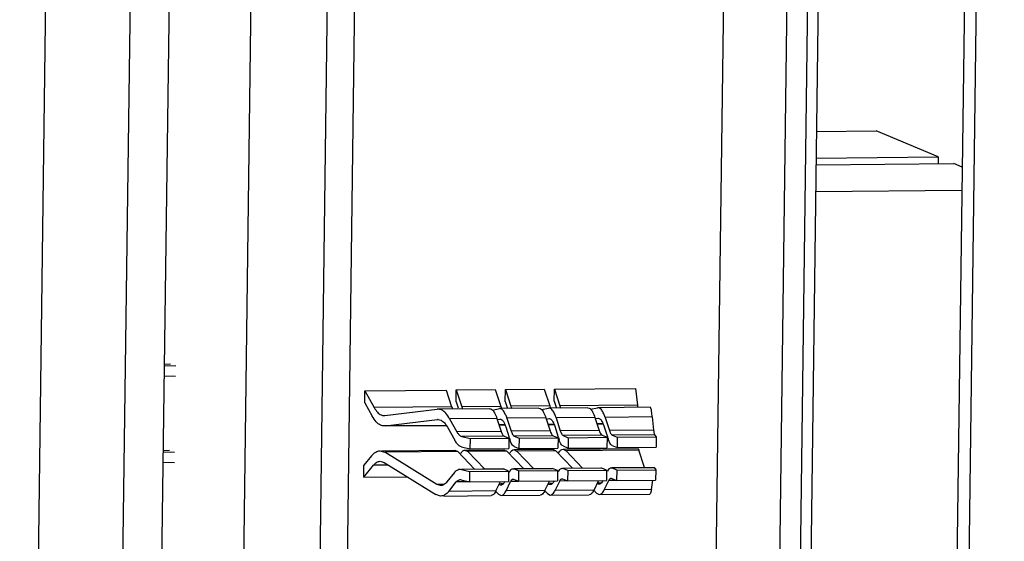
# Model space of a CAD drawing. Extents: x 0 to 34, y 0 to 22.
# Drawn here: x 29.7 to 30.5, y 11.2 to 11.7 of the extents above; entities that cross this region are included whole.
import ezdxf

# ---------------------------------------------------------------- set-up
doc = ezdxf.new("R2010")
doc.units = 0
doc.header["$LTSCALE"] = 1.87
doc.header["$MEASUREMENT"] = 0
doc.layers.get('0').update_dxf_attribs({"linetype": 'CONTINUOUS'})

msp = doc.modelspace()

# ---------------------------------------------------------------- linework, layer by layer
at = {"color": 7, "linetype": 'CONTINUOUS'}
for p, q in [((29.67015, 10.07742), (29.73173, 14.7676)), ((29.79906, 14.72586), (29.73804, 10.07813)), ((30.45396, 13.4008), (30.41376, 10.33908)), ((29.81301, 13.39501), (29.77281, 10.33308)), ((29.84044, 10.43998), (29.87841, 13.33159)), ((29.90159, 10.41424), (29.93955, 13.30585)), ((30.33493, 13.30946), (30.29697, 10.41785)), ((29.9597, 13.17889), (29.92507, 10.5416)), ((30.29045, 10.54494), (30.32508, 13.18222)), ((30.22301, 10.58148), (30.25708, 13.1769)), ((30.27383, 10.56009), (30.30809, 13.1695)), ((30.31209, 11.57012), (30.36031, 11.57057)), ((30.41034, 11.54951), (30.36031, 11.57057)), ((30.31174, 11.54323), (30.42284, 11.54425)), ((30.31181, 11.54861), (30.41034, 11.54951)), ((30.41034, 11.54951), (30.41027, 11.54413)), ((30.42955, 11.54142), (30.42284, 11.54425)), ((30.31146, 11.52172), (30.42931, 11.52279)), ((29.79588, 11.381), (29.78657, 11.38115)), ((29.78659, 11.38255), (29.79176, 11.38274)), ((29.79577, 11.37264), (29.78646, 11.37279)), ((29.9482, 11.35135), (29.94833, 11.361)), ((29.94833, 11.361), (30.01377, 11.3616)), ((29.94833, 11.361), (29.95583, 11.34751)), ((30.01377, 11.3616), (30.0182, 11.34808)), ((30.02183, 11.35202), (30.02195, 11.36168)), ((30.02195, 11.36168), (30.05331, 11.36196)), ((30.02195, 11.36168), (30.02638, 11.34815)), ((30.05331, 11.36196), (30.05773, 11.34844)), ((30.06136, 11.35238), (30.06149, 11.36204)), ((30.06149, 11.36204), (30.09285, 11.36232)), ((30.06149, 11.36204), (30.06591, 11.34851)), ((30.09285, 11.36232), (30.09727, 11.3488)), ((30.1009, 11.35274), (30.10103, 11.3624)), ((30.10103, 11.3624), (30.16647, 11.36299)), ((30.10103, 11.3624), (30.10545, 11.34888)), ((30.16647, 11.36299), (30.16782, 11.34944)), ((29.9482, 11.35135), (29.95414, 11.34066)), ((30.0182, 11.34808), (29.95583, 11.34751)), ((29.96425, 11.34108), (30.00649, 11.34615)), ((30.00717, 11.34619), (30.00649, 11.34615)), ((30.04898, 11.34658), (30.00716, 11.3462)), ((30.02183, 11.35202), (30.02341, 11.34718)), ((30.05773, 11.34844), (30.02638, 11.34815)), ((30.05102, 11.3455), (30.05676, 11.34661)), ((30.05717, 11.34665), (30.05676, 11.34661)), ((30.08852, 11.34694), (30.05716, 11.34665)), ((30.06136, 11.35238), (30.06295, 11.34754)), ((30.09727, 11.3488), (30.06591, 11.34851)), ((30.09056, 11.34586), (30.0963, 11.34697)), ((30.09671, 11.34701), (30.0963, 11.34697)), ((30.12806, 11.3473), (30.0967, 11.34701)), ((30.1009, 11.35274), (30.10248, 11.3479)), ((30.16782, 11.34944), (30.10545, 11.34888)), ((30.13009, 11.34622), (30.13584, 11.34733)), ((30.13624, 11.34737), (30.13584, 11.34733)), ((30.17806, 11.34776), (30.13624, 11.34738)), ((29.96369, 11.34104), (29.96425, 11.34108)), ((29.96458, 11.33269), (30.00683, 11.33776)), ((30.00683, 11.33776), (30.00737, 11.3378)), ((30.00737, 11.33777), (30.00683, 11.33776)), ((30.05461, 11.33878), (30.0166, 11.33843)), ((30.0166, 11.33843), (30.02243, 11.32794)), ((30.05461, 11.33878), (30.05805, 11.32826)), ((30.05492, 11.33783), (30.05692, 11.33822)), ((30.05692, 11.33822), (30.05724, 11.33825)), ((30.09414, 11.33914), (30.06279, 11.33885)), ((30.06279, 11.33885), (30.06623, 11.32834)), ((30.09414, 11.33914), (30.09759, 11.32862)), ((30.09446, 11.33819), (30.09646, 11.33858)), ((30.09646, 11.33858), (30.09678, 11.33861)), ((30.13368, 11.3395), (30.10233, 11.33922)), ((30.10233, 11.33922), (30.10577, 11.3287)), ((30.13368, 11.3395), (30.13712, 11.32899)), ((30.13399, 11.33855), (30.136, 11.33894)), ((30.136, 11.33894), (30.13632, 11.33897)), ((30.17987, 11.33992), (30.14186, 11.33958)), ((30.14186, 11.33958), (30.1453, 11.32906)), ((30.17987, 11.33992), (30.18092, 11.32939)), ((29.96458, 11.33269), (29.96389, 11.33264)), ((30.01383, 11.33314), (29.96458, 11.33269)), ((29.96458, 11.33265), (30.01385, 11.3331)), ((30.01491, 11.33159), (30.02074, 11.32109)), ((30.06109, 11.33357), (30.05633, 11.33352)), ((30.05634, 11.33349), (30.06111, 11.33353)), ((30.06174, 11.33202), (30.06461, 11.32324)), ((30.10063, 11.33393), (30.09587, 11.33388)), ((30.09588, 11.33385), (30.10065, 11.33389)), ((30.10128, 11.33238), (30.10415, 11.3236)), ((30.14017, 11.33429), (30.1354, 11.33425)), ((30.13542, 11.33421), (30.14019, 11.33425)), ((30.14081, 11.33274), (30.14369, 11.32396)), ((30.18092, 11.32939), (30.1453, 11.32906)), ((30.05805, 11.32826), (30.02243, 11.32794)), ((30.06039, 11.32446), (30.02637, 11.32415)), ((30.02637, 11.32415), (30.03301, 11.3225)), ((30.03301, 11.3225), (30.0329, 11.31414)), ((30.03301, 11.3225), (30.06436, 11.32279)), ((30.06039, 11.32446), (30.06436, 11.32279)), ((30.06436, 11.32279), (30.06426, 11.31443)), ((30.06472, 11.32291), (30.06518, 11.3215)), ((30.09759, 11.32862), (30.06623, 11.32834)), ((30.09993, 11.32482), (30.06857, 11.32454)), ((30.06857, 11.32454), (30.07255, 11.32286)), ((30.07255, 11.32286), (30.07244, 11.3145)), ((30.07255, 11.32286), (30.1039, 11.32315)), ((30.09993, 11.32482), (30.1039, 11.32315)), ((30.1039, 11.32315), (30.10379, 11.31479)), ((30.10426, 11.32327), (30.10472, 11.32186)), ((30.13712, 11.32899), (30.10577, 11.3287)), ((30.13947, 11.32518), (30.10811, 11.3249)), ((30.10811, 11.3249), (30.11208, 11.32323)), ((30.11208, 11.32323), (30.11197, 11.31486)), ((30.11208, 11.32323), (30.14344, 11.32351)), ((30.13947, 11.32518), (30.14344, 11.32351)), ((30.14344, 11.32351), (30.14333, 11.31515)), ((30.1438, 11.32363), (30.14426, 11.32222)), ((30.18167, 11.32557), (30.14765, 11.32526)), ((30.14765, 11.32526), (30.15162, 11.32359)), ((30.15162, 11.32359), (30.15151, 11.31522)), ((30.15162, 11.32359), (30.18298, 11.32387)), ((30.18167, 11.32557), (30.18298, 11.32387)), ((30.18298, 11.32387), (30.18287, 11.31551)), ((30.02626, 11.31579), (30.0329, 11.31414)), ((30.02894, 11.31322), (30.0603, 11.31351)), ((30.0329, 11.31414), (30.06426, 11.31443)), ((30.0603, 11.31351), (30.06263, 11.31231)), ((30.06846, 11.31617), (30.07244, 11.3145)), ((30.06848, 11.31358), (30.09984, 11.31387)), ((30.06848, 11.31358), (30.07081, 11.31239)), ((30.07244, 11.3145), (30.10379, 11.31479)), ((30.09984, 11.31387), (30.10217, 11.31267)), ((30.108, 11.31654), (30.11197, 11.31486)), ((30.10802, 11.31394), (30.16837, 11.31449)), ((30.10802, 11.31394), (30.11035, 11.31275)), ((30.11197, 11.31486), (30.14333, 11.31515)), ((30.14754, 11.3169), (30.15151, 11.31522)), ((30.15151, 11.31522), (30.18287, 11.31551)), ((30.16837, 11.31449), (30.16914, 11.31328)), ((29.79497, 11.31133), (29.78566, 11.31148)), ((29.78568, 11.31287), (29.79084, 11.31306)), ((29.95372, 11.30866), (29.94754, 11.30098)), ((29.96041, 11.3126), (29.9643, 11.31141)), ((29.96198, 11.31261), (30.02076, 11.31315)), ((30.02309, 11.31195), (29.9643, 11.31141)), ((30.00614, 11.28546), (29.9643, 11.31141)), ((30.02077, 11.31315), (30.02309, 11.31195)), ((30.03652, 11.29791), (30.02309, 11.31195)), ((30.02895, 11.31322), (30.03127, 11.31203)), ((30.06263, 11.31231), (30.03127, 11.31203)), ((30.0447, 11.29798), (30.03127, 11.31203)), ((30.07606, 11.29827), (30.06263, 11.31231)), ((30.10217, 11.31267), (30.07081, 11.31239)), ((30.08424, 11.29834), (30.07081, 11.31239)), ((30.11559, 11.29863), (30.10217, 11.31267)), ((30.16914, 11.31328), (30.11035, 11.31275)), ((30.12377, 11.29871), (30.11035, 11.31275)), ((30.17349, 11.29916), (30.16914, 11.31328)), ((29.79486, 11.30296), (29.78555, 11.30311)), ((29.94742, 11.29133), (29.95521, 11.30102)), ((29.94742, 11.29133), (29.94754, 11.30098)), ((29.96716, 11.30113), (29.95521, 11.30102)), ((29.96061, 11.3042), (29.96375, 11.30324)), ((29.96375, 11.30324), (30.00559, 11.27729)), ((30.02493, 11.2978), (30.02603, 11.29767)), ((30.02494, 11.2978), (30.02537, 11.29781)), ((30.02603, 11.29781), (30.05939, 11.29812)), ((30.06005, 11.29798), (30.02603, 11.29767)), ((30.02603, 11.29767), (30.03266, 11.29603)), ((30.05939, 11.29812), (30.06005, 11.29798)), ((30.06402, 11.29631), (30.06005, 11.29798)), ((30.06757, 11.29819), (30.06823, 11.29806)), ((30.06823, 11.2982), (30.09893, 11.29848)), ((30.09958, 11.29834), (30.06823, 11.29806)), ((30.0722, 11.29639), (30.06823, 11.29806)), ((30.09893, 11.29848), (30.09958, 11.29834)), ((30.10356, 11.29667), (30.09958, 11.29834)), ((30.10711, 11.29855), (30.10776, 11.29842)), ((30.10776, 11.29856), (30.13847, 11.29884)), ((30.13912, 11.29871), (30.10776, 11.29842)), ((30.11174, 11.29675), (30.10776, 11.29842)), ((30.13847, 11.29884), (30.13912, 11.29871)), ((30.14309, 11.29703), (30.13912, 11.29871)), ((30.14665, 11.29891), (30.1473, 11.29878)), ((30.1473, 11.29892), (30.18111, 11.29923)), ((30.18132, 11.29909), (30.1473, 11.29878)), ((30.15127, 11.29711), (30.1473, 11.29878)), ((30.18111, 11.29923), (30.18132, 11.29909)), ((30.18132, 11.29909), (30.18263, 11.2974)), ((29.94742, 11.29133), (29.98245, 11.29165)), ((30.0204, 11.29514), (30.01434, 11.28759)), ((30.03266, 11.29603), (30.03255, 11.28766)), ((30.03266, 11.29603), (30.06402, 11.29631)), ((30.06402, 11.29631), (30.06391, 11.28795)), ((30.06765, 11.28979), (30.06812, 11.2897)), ((30.06812, 11.2897), (30.07209, 11.28803)), ((30.0722, 11.29639), (30.07209, 11.28803)), ((30.0722, 11.29639), (30.10356, 11.29667)), ((30.10356, 11.29667), (30.10345, 11.28831)), ((30.10719, 11.29015), (30.10765, 11.29006)), ((30.10765, 11.29006), (30.11163, 11.28839)), ((30.11174, 11.29675), (30.11163, 11.28839)), ((30.11174, 11.29675), (30.14309, 11.29703)), ((30.14309, 11.29703), (30.14298, 11.28867)), ((30.14673, 11.29051), (30.14719, 11.29042)), ((30.14719, 11.29042), (30.15116, 11.28875)), ((30.15127, 11.29711), (30.15116, 11.28875)), ((30.15127, 11.29711), (30.18263, 11.2974)), ((30.18263, 11.2974), (30.18252, 11.28903)), ((30.012, 11.28551), (30.00614, 11.28546)), ((30.00915, 11.28455), (30.00614, 11.28546)), ((30.01583, 11.27996), (30.0219, 11.2875)), ((30.03255, 11.2876), (30.0219, 11.2875)), ((30.02514, 11.2894), (30.02592, 11.28931)), ((30.02592, 11.28931), (30.03255, 11.28766)), ((30.03255, 11.28766), (30.06391, 11.28795)), ((30.05384, 11.28031), (30.05752, 11.28782)), ((30.0595, 11.28595), (30.05754, 11.28593)), ((30.06202, 11.28038), (30.0657, 11.2879)), ((30.07209, 11.28796), (30.0657, 11.2879)), ((30.07209, 11.28803), (30.10345, 11.28831)), ((30.09338, 11.28067), (30.09706, 11.28819)), ((30.09904, 11.28631), (30.09707, 11.28629)), ((30.10156, 11.28074), (30.10524, 11.28826)), ((30.11163, 11.28832), (30.10524, 11.28826)), ((30.11163, 11.28839), (30.14298, 11.28867)), ((30.13291, 11.28103), (30.13659, 11.28855)), ((30.13858, 11.28667), (30.13661, 11.28665)), ((30.1411, 11.2811), (30.14477, 11.28862)), ((30.15116, 11.28868), (30.14477, 11.28862)), ((30.15116, 11.28875), (30.18252, 11.28903)), ((30.1791, 11.28145), (30.18039, 11.28895)), ((30.00935, 11.27615), (30.00559, 11.27729)), ((30.01193, 11.27617), (30.04993, 11.27652)), ((30.05384, 11.28031), (30.01583, 11.27996)), ((30.05365, 11.28007), (30.05586, 11.27775)), ((30.05586, 11.27775), (30.05811, 11.27659)), ((30.05811, 11.27659), (30.08947, 11.27688)), ((30.09338, 11.28067), (30.06202, 11.28038)), ((30.09318, 11.28043), (30.0954, 11.27811)), ((30.0954, 11.27811), (30.09765, 11.27695)), ((30.09765, 11.27695), (30.12901, 11.27724)), ((30.13291, 11.28103), (30.10156, 11.28074)), ((30.13272, 11.28079), (30.13494, 11.27847)), ((30.13494, 11.27847), (30.13719, 11.27731)), ((30.13719, 11.27731), (30.17777, 11.27768)), ((30.1791, 11.28145), (30.1411, 11.2811))]:
    msp.add_line(p, q, dxfattribs=at)
at = {"color": 3, "linetype": 'CONTINUOUS'}
msp.add_line((30.46351, 13.40089), (30.42326, 10.33509), dxfattribs=at)
at = {"color": 7, "linetype": 'CONTINUOUS'}
for points, knots in [([(29.95583, 11.34751), (29.95657, 11.34617), (29.95809, 11.34389), (29.96084, 11.34154), (29.96288, 11.34104), (29.96369, 11.34104)], [0, 0, 0, 0, 0.432679, 0.772076, 1, 1, 1, 1]), ([(30.0166, 11.33843), (30.01571, 11.34004), (30.01388, 11.34278), (30.01059, 11.34559), (30.00814, 11.34619), (30.00717, 11.34619)], [0, 0, 0, 0, 0.432679, 0.772076, 1, 1, 1, 1]), ([(30.04899, 11.34657), (30.04958, 11.34656), (30.05131, 11.34577), (30.05221, 11.34429), (30.05273, 11.34329)], [0, 0, 0, 0, 0.349101, 1, 1, 1, 1]), ([(30.0617, 11.34173), (30.06145, 11.34228), (30.06071, 11.34383), (30.05957, 11.34572), (30.05804, 11.3465), (30.05759, 11.34659)], [0, 0, 0, 0, 0.278529, 0.790793, 1, 1, 1, 1]), ([(30.08853, 11.34693), (30.08912, 11.34692), (30.09085, 11.34613), (30.09175, 11.34465), (30.09227, 11.34365)], [0, 0, 0, 0, 0.349101, 1, 1, 1, 1]), ([(30.10123, 11.34209), (30.10099, 11.34264), (30.10025, 11.3442), (30.0991, 11.34608), (30.09758, 11.34686), (30.09713, 11.34695)], [0, 0, 0, 0, 0.278529, 0.790793, 1, 1, 1, 1]), ([(30.12806, 11.34729), (30.12866, 11.34728), (30.13039, 11.34649), (30.13129, 11.34501), (30.13181, 11.34402)], [0, 0, 0, 0, 0.349101, 1, 1, 1, 1]), ([(30.14077, 11.34245), (30.14053, 11.34301), (30.13979, 11.34456), (30.13864, 11.34644), (30.13712, 11.34722), (30.13667, 11.34732)], [0, 0, 0, 0, 0.278529, 0.790793, 1, 1, 1, 1]), ([(30.17987, 11.33992), (30.17972, 11.34144), (30.17926, 11.34403), (30.17915, 11.34622), (30.17828, 11.34774), (30.17807, 11.34775)], [0, 0, 0, 0, 0.565154, 0.903064, 1, 1, 1, 1]), ([(29.96095, 11.33331), (29.95958, 11.33393), (29.95695, 11.33618), (29.95506, 11.33901), (29.95414, 11.34066)], [0, 0, 0, 0, 0.43959, 1, 1, 1, 1]), ([(30.00737, 11.3378), (30.00814, 11.33779), (30.0101, 11.33731), (30.0116, 11.33604), (30.01238, 11.33518)], [0, 0, 0, 0, 0.401754, 1, 1, 1, 1]), ([(30.18092, 11.32939), (30.18098, 11.32876), (30.1811, 11.3277), (30.18134, 11.32644), (30.18152, 11.32576), (30.18167, 11.32557)], [0, 0, 0, 0, 0.479298, 0.814812, 1, 1, 1, 1]), ([(30.02243, 11.32794), (30.02279, 11.32729), (30.02353, 11.32615), (30.02485, 11.3248), (30.02588, 11.32427), (30.02637, 11.32415)], [0, 0, 0, 0, 0.397456, 0.72662, 1, 1, 1, 1]), ([(30.05805, 11.32826), (30.05826, 11.32763), (30.05867, 11.32654), (30.05925, 11.32552), (30.05957, 11.32513)], [0, 0, 0, 0, 0.57017, 1, 1, 1, 1]), ([(30.06623, 11.32834), (30.06644, 11.32771), (30.06685, 11.32661), (30.06743, 11.32559), (30.06775, 11.3252)], [0, 0, 0, 0, 0.57017, 1, 1, 1, 1]), ([(30.09759, 11.32862), (30.09779, 11.32799), (30.09821, 11.3269), (30.09878, 11.32588), (30.09911, 11.32549)], [0, 0, 0, 0, 0.57017, 1, 1, 1, 1]), ([(30.10577, 11.3287), (30.10597, 11.32807), (30.10639, 11.32697), (30.10696, 11.32595), (30.10729, 11.32556)], [0, 0, 0, 0, 0.57017, 1, 1, 1, 1]), ([(30.13712, 11.32899), (30.13733, 11.32835), (30.13775, 11.32726), (30.13832, 11.32624), (30.13865, 11.32585)], [0, 0, 0, 0, 0.57017, 1, 1, 1, 1]), ([(30.1453, 11.32906), (30.14551, 11.32843), (30.14593, 11.32733), (30.1465, 11.32631), (30.14683, 11.32592)], [0, 0, 0, 0, 0.57017, 1, 1, 1, 1]), ([(30.02626, 11.31579), (30.02557, 11.31596), (30.02413, 11.3167), (30.02228, 11.31858), (30.02125, 11.32019), (30.02074, 11.32109)], [0, 0, 0, 0, 0.27338, 0.602544, 1, 1, 1, 1]), ([(29.95372, 11.30866), (29.95466, 11.30983), (29.9566, 11.31175), (29.95926, 11.31258), (29.96041, 11.31259)], [0, 0, 0, 0, 0.566777, 1, 1, 1, 1]), ([(29.95521, 11.30102), (29.95597, 11.30197), (29.95754, 11.30352), (29.95968, 11.30418), (29.96061, 11.3042)], [0, 0, 0, 0, 0.566777, 1, 1, 1, 1]), ([(30.0204, 11.29514), (30.02092, 11.29578), (30.022, 11.29688), (30.02366, 11.29769), (30.02465, 11.2978), (30.02493, 11.2978)], [0, 0, 0, 0, 0.458455, 0.843032, 1, 1, 1, 1]), ([(30.06484, 11.29554), (30.06514, 11.29615), (30.06571, 11.29714), (30.06661, 11.29796), (30.06706, 11.2981)], [0, 0, 0, 0, 0.587721, 1, 1, 1, 1]), ([(30.10438, 11.2959), (30.10467, 11.29651), (30.10525, 11.2975), (30.10614, 11.29832), (30.1066, 11.29846)], [0, 0, 0, 0, 0.587721, 1, 1, 1, 1]), ([(30.14392, 11.29626), (30.14421, 11.29687), (30.14479, 11.29786), (30.14568, 11.29868), (30.14614, 11.29882)], [0, 0, 0, 0, 0.587721, 1, 1, 1, 1]), ([(30.0657, 11.2879), (30.06591, 11.28833), (30.06632, 11.28904), (30.06696, 11.28962), (30.06729, 11.28973)], [0, 0, 0, 0, 0.587721, 1, 1, 1, 1]), ([(30.10524, 11.28826), (30.10545, 11.28869), (30.10586, 11.2894), (30.1065, 11.28999), (30.10682, 11.29009)], [0, 0, 0, 0, 0.587721, 1, 1, 1, 1]), ([(30.14477, 11.28862), (30.14499, 11.28905), (30.14539, 11.28976), (30.14604, 11.29035), (30.14636, 11.29045)], [0, 0, 0, 0, 0.587721, 1, 1, 1, 1]), ([(30.01434, 11.28759), (30.01361, 11.28669), (30.01211, 11.2852), (30.01005, 11.28456), (30.00915, 11.28455)], [0, 0, 0, 0, 0.566777, 1, 1, 1, 1]), ([(30.0219, 11.2875), (30.02227, 11.28796), (30.02304, 11.28874), (30.02423, 11.28933), (30.02493, 11.2894), (30.02514, 11.2894)], [0, 0, 0, 0, 0.458455, 0.843032, 1, 1, 1, 1]), ([(30.05804, 11.28499), (30.058, 11.28499), (30.0577, 11.285), (30.0574, 11.28509), (30.05716, 11.28521)], [0, 0, 0, 0, 0.137388, 1, 1, 1, 1]), ([(30.09757, 11.28536), (30.09753, 11.28535), (30.09723, 11.28536), (30.09694, 11.28545), (30.09669, 11.28557)], [0, 0, 0, 0, 0.137388, 1, 1, 1, 1]), ([(30.13711, 11.28572), (30.13707, 11.28571), (30.13677, 11.28572), (30.13647, 11.28581), (30.13623, 11.28593)], [0, 0, 0, 0, 0.137388, 1, 1, 1, 1]), ([(30.01583, 11.27996), (30.01492, 11.27882), (30.01305, 11.27696), (30.01047, 11.27616), (30.00935, 11.27615)], [0, 0, 0, 0, 0.566777, 1, 1, 1, 1]), ([(30.05811, 11.2766), (30.0588, 11.27662), (30.06064, 11.27765), (30.06151, 11.27933), (30.06202, 11.28038)], [0, 0, 0, 0, 0.376126, 1, 1, 1, 1]), ([(30.09765, 11.27696), (30.09834, 11.27698), (30.10017, 11.27801), (30.10104, 11.27969), (30.10156, 11.28074)], [0, 0, 0, 0, 0.376126, 1, 1, 1, 1]), ([(30.13719, 11.27732), (30.13788, 11.27734), (30.13971, 11.27838), (30.14058, 11.28005), (30.1411, 11.2811)], [0, 0, 0, 0, 0.376126, 1, 1, 1, 1]), ([(30.1791, 11.28145), (30.17893, 11.28048), (30.17892, 11.2794), (30.178, 11.27774), (30.17776, 11.27769)], [0, 0, 0, 0, 0.737543, 1, 1, 1, 1])]:
    msp.add_open_spline(points, degree=3, knots=knots, dxfattribs=at)
for points in [[(30.0182, 11.34808), (30.0184, 11.34747), (30.01862, 11.34687), (30.01886, 11.34627)], [(30.02638, 11.34815), (30.02658, 11.34754), (30.0268, 11.34694), (30.02704, 11.34635)], [(30.05759, 11.34659), (30.05745, 11.34662), (30.05731, 11.34664), (30.05717, 11.34665)], [(30.05773, 11.34844), (30.05793, 11.34783), (30.05815, 11.34723), (30.0584, 11.34663)], [(30.06591, 11.34851), (30.06611, 11.3479), (30.06633, 11.3473), (30.06658, 11.34671)], [(30.09713, 11.34695), (30.09699, 11.34699), (30.09685, 11.347), (30.09671, 11.34701)], [(30.09727, 11.3488), (30.09747, 11.34819), (30.09769, 11.34759), (30.09793, 11.34699)], [(30.10545, 11.34888), (30.10565, 11.34827), (30.10587, 11.34766), (30.10611, 11.34707)], [(30.13667, 11.34732), (30.13653, 11.34735), (30.13639, 11.34736), (30.13624, 11.34737)], [(30.16782, 11.34944), (30.16788, 11.34886), (30.16796, 11.34826), (30.16805, 11.34766)], [(30.05273, 11.34329), (30.05349, 11.34184), (30.0541, 11.34033), (30.05461, 11.33878)], [(30.05724, 11.33825), (30.05772, 11.33824), (30.0582, 11.33802), (30.05861, 11.33773)], [(30.05861, 11.33773), (30.05935, 11.33719), (30.05982, 11.33642), (30.06024, 11.33563)], [(30.06279, 11.33885), (30.06247, 11.33983), (30.06211, 11.34079), (30.0617, 11.34173)], [(30.09227, 11.34365), (30.09303, 11.3422), (30.09364, 11.34069), (30.09414, 11.33914)], [(30.09678, 11.33861), (30.09726, 11.3386), (30.09774, 11.33838), (30.09814, 11.33809)], [(30.09814, 11.33809), (30.09889, 11.33755), (30.09936, 11.33678), (30.09978, 11.33599)], [(30.10233, 11.33922), (30.10201, 11.34019), (30.10165, 11.34115), (30.10123, 11.34209)], [(30.13181, 11.34402), (30.13257, 11.34256), (30.13318, 11.34105), (30.13368, 11.3395)], [(30.13632, 11.33897), (30.1368, 11.33896), (30.13728, 11.33874), (30.13768, 11.33845)], [(30.13768, 11.33845), (30.13843, 11.33791), (30.1389, 11.33714), (30.13931, 11.33635)], [(30.14186, 11.33958), (30.14154, 11.34055), (30.14118, 11.34151), (30.14077, 11.34245)], [(29.96389, 11.33265), (29.96288, 11.33265), (29.96187, 11.3329), (29.96095, 11.33331)], [(30.01238, 11.33518), (30.01338, 11.3341), (30.0142, 11.33287), (30.01491, 11.33159)], [(30.06024, 11.33563), (30.06085, 11.33446), (30.06133, 11.33325), (30.06174, 11.33202)], [(30.09978, 11.33599), (30.10038, 11.33482), (30.10087, 11.33361), (30.10128, 11.33238)], [(30.13931, 11.33635), (30.13992, 11.33518), (30.14041, 11.33398), (30.14081, 11.33274)], [(30.05957, 11.32513), (30.0598, 11.32485), (30.06007, 11.3246), (30.06039, 11.32446)], [(30.06621, 11.3189), (30.0658, 11.31974), (30.06547, 11.32061), (30.06518, 11.3215)], [(30.06775, 11.3252), (30.06798, 11.32493), (30.06825, 11.32467), (30.06857, 11.32454)], [(30.09911, 11.32549), (30.09934, 11.32521), (30.09961, 11.32496), (30.09993, 11.32482)], [(30.10574, 11.31926), (30.10534, 11.3201), (30.10501, 11.32097), (30.10472, 11.32186)], [(30.10729, 11.32556), (30.10752, 11.32529), (30.10779, 11.32503), (30.10811, 11.3249)], [(30.13865, 11.32585), (30.13888, 11.32557), (30.13914, 11.32532), (30.13947, 11.32518)], [(30.14528, 11.31962), (30.14488, 11.32046), (30.14455, 11.32134), (30.14426, 11.32222)], [(30.14683, 11.32592), (30.14706, 11.32565), (30.14732, 11.32539), (30.14765, 11.32526)], [(30.06731, 11.31711), (30.06686, 11.31765), (30.06651, 11.31827), (30.06621, 11.3189)], [(30.06649, 11.31266), (30.06706, 11.31315), (30.06777, 11.31356), (30.06848, 11.31358)], [(30.06846, 11.31617), (30.06801, 11.31637), (30.06763, 11.31672), (30.06731, 11.31711)], [(30.10685, 11.31747), (30.10639, 11.31802), (30.10605, 11.31863), (30.10574, 11.31926)], [(30.10602, 11.31302), (30.1066, 11.31351), (30.10731, 11.31392), (30.10802, 11.31394)], [(30.108, 11.31654), (30.10755, 11.31673), (30.10717, 11.31708), (30.10685, 11.31747)], [(30.14639, 11.31783), (30.14593, 11.31838), (30.14559, 11.31899), (30.14528, 11.31962)], [(30.14754, 11.3169), (30.14708, 11.31709), (30.14671, 11.31744), (30.14639, 11.31783)], [(30.02528, 11.31005), (30.02572, 11.31087), (30.02622, 11.31166), (30.02695, 11.3123)], [(30.02695, 11.3123), (30.02716, 11.31248), (30.02739, 11.31265), (30.02763, 11.31279)], [(30.02763, 11.31279), (30.02805, 11.31304), (30.0285, 11.3132), (30.02895, 11.31322)], [(30.06482, 11.31041), (30.06525, 11.31123), (30.06576, 11.31202), (30.06649, 11.31266)], [(30.10436, 11.31077), (30.10479, 11.31159), (30.10529, 11.31238), (30.10602, 11.31302)], [(30.06706, 11.2981), (30.06723, 11.29815), (30.0674, 11.29818), (30.06757, 11.29818)], [(30.1066, 11.29846), (30.10676, 11.29851), (30.10694, 11.29854), (30.10711, 11.29854)], [(30.14614, 11.29882), (30.1463, 11.29887), (30.14647, 11.2989), (30.14665, 11.2989)], [(30.06729, 11.28973), (30.0674, 11.28976), (30.06753, 11.28978), (30.06765, 11.28978)], [(30.10682, 11.29009), (30.10694, 11.29013), (30.10706, 11.29014), (30.10719, 11.29015)], [(30.14636, 11.29045), (30.14648, 11.29049), (30.1466, 11.29051), (30.14673, 11.29051)], [(30.05716, 11.28521), (30.05689, 11.28535), (30.05664, 11.28553), (30.05642, 11.28573)], [(30.05875, 11.28517), (30.05852, 11.28507), (30.05828, 11.285), (30.05804, 11.28499)], [(30.05958, 11.28571), (30.05933, 11.28549), (30.05905, 11.2853), (30.05875, 11.28517)], [(30.06116, 11.28802), (30.06075, 11.28718), (30.06032, 11.28635), (30.05958, 11.28571)], [(30.09669, 11.28557), (30.09643, 11.28571), (30.09618, 11.28589), (30.09596, 11.2861)], [(30.09828, 11.28553), (30.09805, 11.28543), (30.09781, 11.28536), (30.09757, 11.28536)], [(30.09912, 11.28607), (30.09887, 11.28585), (30.09858, 11.28566), (30.09828, 11.28553)], [(30.1007, 11.28838), (30.10029, 11.28754), (30.09985, 11.28671), (30.09912, 11.28607)], [(30.13623, 11.28593), (30.13597, 11.28607), (30.13572, 11.28625), (30.1355, 11.28646)], [(30.13782, 11.28589), (30.13759, 11.28579), (30.13735, 11.28572), (30.13711, 11.28572)], [(30.13866, 11.28643), (30.13841, 11.28621), (30.13812, 11.28602), (30.13782, 11.28589)], [(30.14024, 11.28874), (30.13983, 11.28791), (30.13939, 11.28707), (30.13866, 11.28643)], [(30.05187, 11.27741), (30.05131, 11.27693), (30.05062, 11.27654), (30.04993, 11.27652)], [(30.05384, 11.28031), (30.05333, 11.27926), (30.05278, 11.27821), (30.05187, 11.27741)], [(30.0914, 11.27777), (30.09085, 11.27729), (30.09016, 11.2769), (30.08947, 11.27688)], [(30.09338, 11.28067), (30.09286, 11.27962), (30.09232, 11.27857), (30.0914, 11.27777)], [(30.13094, 11.27813), (30.13039, 11.27765), (30.1297, 11.27726), (30.12901, 11.27724)], [(30.13291, 11.28103), (30.1324, 11.27998), (30.13186, 11.27893), (30.13094, 11.27813)]]:
    msp.add_open_spline(points, degree=3, dxfattribs=at)

doc.saveas('drawing.dxf')
